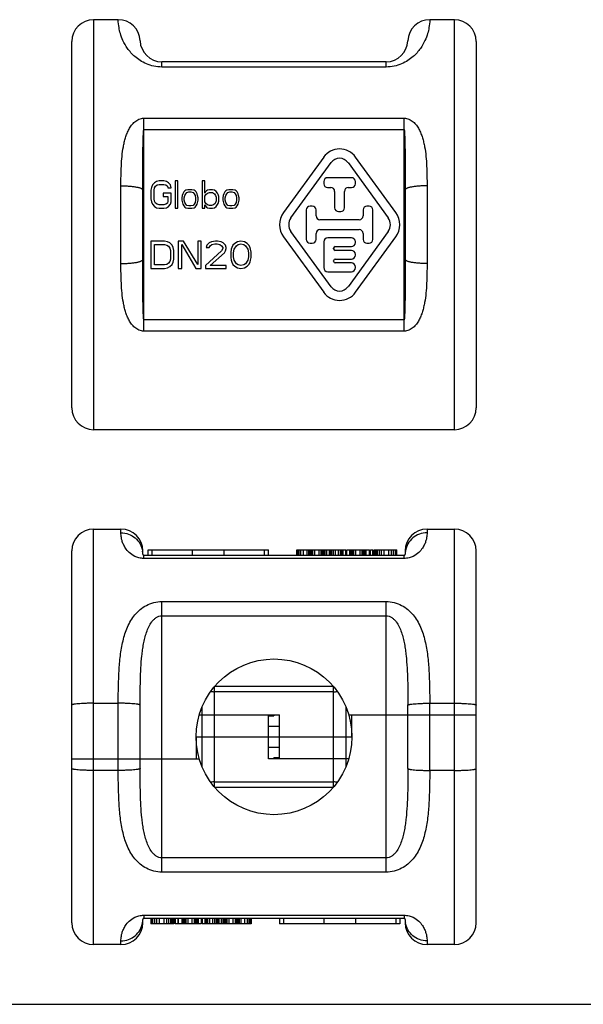
# Model space of a CAD drawing. Units: millimetres. Extents: x 0 to 420, y 0 to 297.
# Drawn here: x 103 to 206, y 0 to 180 of the extents above; entities that cross this region are included whole.
import ezdxf

# ---------------------------------------------------------------- set-up
doc = ezdxf.new("R2010")
doc.units = ezdxf.units.MM
doc.header["$LTSCALE"] = 23.1
doc.layers.get('0').update_dxf_attribs({"linetype": 'CONTINUOUS'})

msp = doc.modelspace()

# ---------------------------------------------------------------- linework, layer by layer
at = {"color": 9, "linetype": 'Continuous'}
for p, q in [((116.63, 180.12), (116.63, 105.12)), ((182.63, 105.12), (182.63, 180.12)), ((129.13, 171.46), (129.13, 172.42)), ((170.13, 171.46), (129.13, 171.46)), ((170.13, 171.46), (170.13, 172.42)), ((125.83, 123.15), (125.83, 162.09)), ((125.83, 162.09), (173.43, 162.09)), ((173.43, 123.15), (173.43, 162.09)), ((125.83, 160.04), (173.43, 160.04)), ((121.63, 135.51), (121.63, 149.73)), ((177.63, 149.73), (177.63, 135.51)), ((173.43, 125.2), (125.83, 125.2)), ((173.43, 123.15), (125.83, 123.15)), ((116.63, 10.93), (116.63, 86.93)), ((121.63, 86.26), (121.63, 86.93)), ((177.63, 86.93), (177.63, 86.26)), ((182.63, 10.93), (182.63, 86.93)), ((127.36, 82.13), (127.36, 83.13)), ((134.72, 82.13), (134.72, 83.13)), ((140.54, 82.13), (140.54, 83.13)), ((147.91, 82.13), (147.91, 83.13)), ((125.83, 81.57), (125.83, 82.13)), ((173.43, 81.57), (125.83, 81.57)), ((173.43, 81.57), (173.43, 82.13)), ((129.13, 24.18), (129.13, 73.68)), ((129.13, 73.68), (170.13, 73.68)), ((170.13, 24.18), (170.13, 73.68)), ((129.13, 71.07), (170.13, 71.07)), ((138.75, 39.74), (138.75, 58.12)), ((160.51, 58.12), (138.75, 58.12)), ((160.51, 39.74), (160.51, 58.12)), ((160.51, 57.18), (138.75, 57.18)), ((121.14, 42.79), (121.14, 55.07)), ((125.13, 43.12), (125.13, 54.74)), ((136.42, 54.27), (136.42, 43.59)), ((162.84, 43.59), (162.84, 54.27)), ((174.13, 43.12), (174.13, 54.74)), ((178.13, 42.79), (178.13, 55.07)), ((148.63, 50.9), (150.63, 50.9)), ((163.88, 50.9), (163.74, 50.9)), ((135.38, 48.93), (148.63, 48.93)), ((150.63, 48.93), (163.88, 48.93)), ((135.38, 46.96), (135.52, 46.96)), ((150.63, 46.96), (148.63, 46.96)), ((138.75, 40.68), (160.51, 40.68)), ((138.75, 39.74), (160.51, 39.74)), ((170.13, 26.79), (129.13, 26.79)), ((170.13, 24.18), (129.13, 24.18)), ((125.83, 16.29), (173.43, 16.29)), ((125.83, 16.29), (125.83, 15.73)), ((173.43, 16.29), (173.43, 15.73)), ((151.36, 15.73), (151.36, 14.73)), ((158.72, 15.73), (158.72, 14.73)), ((164.54, 15.73), (164.54, 14.73)), ((171.91, 15.73), (171.91, 14.73)), ((121.63, 10.93), (121.63, 11.6)), ((177.63, 11.6), (177.63, 10.93))]:
    msp.add_line(p, q, dxfattribs=at)
at = {"color": 7, "linetype": 'Continuous'}
for p, q in [((121.14, 180.12), (116.63, 180.12)), ((182.63, 180.12), (178.13, 180.12)), ((112.63, 109.12), (112.63, 176.12)), ((186.63, 176.12), (186.63, 109.12)), ((170.13, 172.42), (129.13, 172.42)), ((158.72, 154.99), (151.36, 144.85)), ((171.91, 144.85), (164.54, 154.99)), ((152.73, 143.85), (160.09, 153.99)), ((163.17, 153.99), (170.53, 143.85)), ((127.41, 149.88), (127.22, 149.45)), ((127.79, 150.3), (127.41, 149.88)), ((128.16, 150.51), (127.79, 150.3)), ((127.79, 149.34), (127.97, 149.66)), ((127.97, 149.66), (128.26, 149.88)), ((128.63, 150.62), (128.16, 150.51)), ((128.26, 149.88), (128.63, 149.98)), ((129.47, 150.62), (128.63, 150.62)), ((128.63, 149.98), (129.47, 149.98)), ((129.94, 150.51), (129.47, 150.62)), ((129.47, 149.98), (129.85, 149.88)), ((129.85, 149.88), (130.13, 149.66)), ((130.32, 150.3), (129.94, 150.51)), ((130.13, 149.66), (130.22, 149.34)), ((130.69, 149.88), (130.32, 150.3)), ((130.79, 149.34), (130.69, 149.88)), ((131.54, 150.62), (131.54, 145.62)), ((132.01, 150.62), (131.54, 150.62)), ((132.01, 145.62), (132.01, 150.62)), ((136.51, 150.62), (136.51, 145.62)), ((136.97, 150.62), (136.51, 150.62)), ((136.97, 148.39), (136.97, 150.62)), ((158.73, 150.52), (158.73, 150.12)), ((163.83, 151.22), (159.43, 151.22)), ((164.53, 150.12), (164.53, 150.52)), ((125.63, 136.26), (125.63, 148.98)), ((127.22, 149.45), (127.13, 148.92)), ((127.13, 148.92), (127.13, 147.32)), ((127.69, 148.92), (127.79, 149.34)), ((127.69, 147.32), (127.69, 148.92)), ((129.38, 148.39), (129.38, 147.75)), ((130.79, 148.39), (129.38, 148.39)), ((129.38, 147.75), (130.22, 147.75)), ((130.22, 149.34), (130.79, 149.34)), ((130.22, 147.75), (130.22, 146.9)), ((130.79, 146.79), (130.79, 148.39)), ((132.85, 147.96), (132.76, 147.53)), ((132.94, 148.28), (132.85, 147.96)), ((133.13, 148.6), (132.94, 148.28)), ((133.32, 148.81), (133.13, 148.6)), ((133.22, 147.53), (133.32, 147.96)), ((133.51, 148.92), (133.32, 148.81)), ((133.32, 147.96), (133.51, 148.28)), ((133.88, 149.02), (133.51, 148.92)), ((133.51, 148.28), (133.69, 148.49)), ((133.69, 148.49), (134.07, 148.6)), ((134.63, 149.02), (133.88, 149.02)), ((134.07, 148.6), (134.44, 148.6)), ((134.44, 148.6), (134.82, 148.49)), ((135.01, 148.92), (134.63, 149.02)), ((134.82, 148.49), (135.01, 148.28)), ((135.19, 148.81), (135.01, 148.92)), ((135.01, 148.28), (135.19, 147.96)), ((135.38, 148.6), (135.19, 148.81)), ((135.19, 147.96), (135.29, 147.53)), ((135.57, 148.28), (135.38, 148.6)), ((135.66, 147.96), (135.57, 148.28)), ((135.76, 147.53), (135.66, 147.96)), ((137.07, 148.6), (136.97, 148.39)), ((136.97, 147.85), (137.16, 148.17)), ((136.97, 146.79), (136.97, 147.85)), ((137.26, 148.81), (137.07, 148.6)), ((137.16, 148.17), (137.44, 148.39)), ((137.44, 148.92), (137.26, 148.81)), ((137.82, 149.02), (137.44, 148.92)), ((137.44, 148.39), (137.82, 148.49)), ((138.38, 149.02), (137.82, 149.02)), ((137.82, 148.49), (138.38, 148.49)), ((138.76, 148.92), (138.38, 149.02)), ((138.38, 148.49), (138.76, 148.28)), ((139.04, 148.7), (138.76, 148.92)), ((138.76, 148.28), (138.94, 147.96)), ((138.94, 147.96), (139.04, 147.64)), ((139.32, 148.39), (139.04, 148.7)), ((139.41, 148.17), (139.32, 148.39)), ((139.51, 147.75), (139.41, 148.17)), ((139.51, 146.9), (139.51, 147.75)), ((140.35, 147.96), (140.26, 147.53)), ((140.44, 148.28), (140.35, 147.96)), ((140.63, 148.6), (140.44, 148.28)), ((140.82, 148.81), (140.63, 148.6)), ((140.72, 147.53), (140.82, 147.96)), ((141.01, 148.92), (140.82, 148.81)), ((140.82, 147.96), (141.01, 148.28)), ((141.38, 149.02), (141.01, 148.92)), ((141.01, 148.28), (141.19, 148.49)), ((141.19, 148.49), (141.57, 148.6)), ((142.13, 149.02), (141.38, 149.02)), ((141.57, 148.6), (141.94, 148.6)), ((141.94, 148.6), (142.32, 148.49)), ((142.51, 148.92), (142.13, 149.02)), ((142.32, 148.49), (142.51, 148.28)), ((142.69, 148.81), (142.51, 148.92)), ((142.51, 148.28), (142.69, 147.96)), ((142.88, 148.6), (142.69, 148.81)), ((142.69, 147.96), (142.79, 147.53)), ((143.07, 148.28), (142.88, 148.6)), ((143.16, 147.96), (143.07, 148.28)), ((143.26, 147.53), (143.16, 147.96)), ((159.43, 149.42), (160.03, 149.42)), ((160.73, 148.72), (160.73, 145.72)), ((162.53, 145.72), (162.53, 148.72)), ((163.23, 149.42), (163.83, 149.42)), ((173.63, 148.98), (173.63, 136.26)), ((127.13, 147.32), (127.22, 146.79)), ((127.22, 146.79), (127.41, 146.36)), ((127.41, 146.36), (127.79, 145.94)), ((127.79, 146.9), (127.69, 147.32)), ((127.97, 146.58), (127.79, 146.9)), ((127.79, 145.94), (128.16, 145.73)), ((128.26, 146.36), (127.97, 146.58)), ((128.63, 146.26), (128.26, 146.36)), ((129.47, 146.26), (128.63, 146.26)), ((129.85, 146.36), (129.47, 146.26)), ((130.13, 146.58), (129.85, 146.36)), ((129.94, 145.73), (130.32, 145.94)), ((130.22, 146.9), (130.13, 146.58)), ((130.32, 145.94), (130.69, 146.36)), ((130.69, 146.36), (130.79, 146.79)), ((132.76, 147.53), (132.76, 147.11)), ((132.76, 147.11), (132.94, 146.36)), ((132.94, 146.36), (133.13, 146.05)), ((133.13, 146.05), (133.32, 145.83)), ((133.22, 147.11), (133.22, 147.53)), ((133.32, 146.68), (133.22, 147.11)), ((133.51, 146.36), (133.32, 146.68)), ((133.69, 146.15), (133.51, 146.36)), ((134.07, 146.05), (133.69, 146.15)), ((134.44, 146.05), (134.07, 146.05)), ((134.82, 146.15), (134.44, 146.05)), ((135.01, 146.36), (134.82, 146.15)), ((135.19, 146.68), (135.01, 146.36)), ((135.29, 147.11), (135.19, 146.68)), ((135.19, 145.83), (135.38, 146.05)), ((135.29, 147.53), (135.29, 147.11)), ((135.38, 146.05), (135.57, 146.36)), ((135.57, 146.36), (135.76, 147.11)), ((135.76, 147.11), (135.76, 147.53)), ((137.16, 146.47), (136.97, 146.79)), ((136.97, 145.62), (136.97, 146.26)), ((136.97, 146.26), (137.07, 146.05)), ((137.07, 146.05), (137.26, 145.83)), ((137.44, 146.26), (137.16, 146.47)), ((137.82, 146.15), (137.44, 146.26)), ((138.19, 146.15), (137.82, 146.15)), ((138.57, 146.26), (138.19, 146.15)), ((138.85, 146.47), (138.57, 146.26)), ((138.76, 145.73), (139.04, 145.94)), ((139.04, 147), (138.85, 146.47)), ((139.04, 147.64), (139.04, 147)), ((139.04, 145.94), (139.41, 146.47)), ((139.41, 146.47), (139.51, 146.9)), ((140.26, 147.53), (140.26, 147.11)), ((140.26, 147.11), (140.44, 146.36)), ((140.44, 146.36), (140.63, 146.05)), ((140.63, 146.05), (140.82, 145.83)), ((140.72, 147.11), (140.72, 147.53)), ((140.82, 146.68), (140.72, 147.11)), ((141.01, 146.36), (140.82, 146.68)), ((141.19, 146.15), (141.01, 146.36)), ((141.57, 146.05), (141.19, 146.15)), ((141.94, 146.05), (141.57, 146.05)), ((142.32, 146.15), (141.94, 146.05)), ((142.51, 146.36), (142.32, 146.15)), ((142.69, 146.68), (142.51, 146.36)), ((142.79, 147.11), (142.69, 146.68)), ((142.69, 145.83), (142.88, 146.05)), ((142.79, 147.53), (142.79, 147.11)), ((142.88, 146.05), (143.07, 146.36)), ((143.07, 146.36), (143.26, 147.11)), ((143.26, 147.11), (143.26, 147.53)), ((156.63, 146.02), (156.23, 146.02)), ((167.03, 146.02), (166.63, 146.02)), ((128.16, 145.73), (128.63, 145.62)), ((128.63, 145.62), (129.47, 145.62)), ((129.47, 145.62), (129.94, 145.73)), ((131.54, 145.62), (132.01, 145.62)), ((133.32, 145.83), (133.51, 145.73)), ((133.51, 145.73), (133.88, 145.62)), ((133.88, 145.62), (134.63, 145.62)), ((134.63, 145.62), (135.01, 145.73)), ((135.01, 145.73), (135.19, 145.83)), ((136.51, 145.62), (136.97, 145.62)), ((137.26, 145.83), (137.44, 145.73)), ((137.44, 145.73), (137.82, 145.62)), ((137.82, 145.62), (138.38, 145.62)), ((138.38, 145.62), (138.76, 145.73)), ((140.82, 145.83), (141.01, 145.73)), ((141.01, 145.73), (141.38, 145.62)), ((141.38, 145.62), (142.13, 145.62)), ((142.13, 145.62), (142.51, 145.73)), ((142.51, 145.73), (142.69, 145.83)), ((155.53, 145.32), (155.53, 139.92)), ((157.33, 144.22), (157.33, 145.32)), ((161.43, 145.02), (161.83, 145.02)), ((165.93, 145.32), (165.93, 144.22)), ((167.73, 139.92), (167.73, 145.32)), ((165.23, 143.52), (158.03, 143.52)), ((160.09, 131.25), (152.73, 141.39)), ((157.33, 139.92), (157.33, 141.02)), ((158.03, 141.72), (165.23, 141.72)), ((170.53, 141.39), (163.17, 131.25)), ((165.93, 141.02), (165.93, 139.92)), ((127.13, 139.62), (127.13, 134.62)), ((129.63, 139.62), (127.13, 139.62)), ((127.76, 135.26), (127.76, 138.98)), ((127.76, 138.98), (129.63, 138.98)), ((130.15, 139.51), (129.63, 139.62)), ((129.63, 138.98), (130.05, 138.88)), ((130.05, 138.88), (130.36, 138.66)), ((130.57, 139.3), (130.15, 139.51)), ((130.98, 138.88), (130.57, 139.3)), ((131.19, 138.45), (130.98, 138.88)), ((132.13, 139.62), (132.13, 134.62)), ((133.07, 139.62), (132.13, 139.62)), ((132.76, 134.62), (132.76, 138.98)), ((132.76, 138.98), (135.36, 134.62)), ((135.67, 135.36), (133.07, 139.62)), ((135.67, 139.62), (135.67, 135.36)), ((136.3, 139.62), (135.67, 139.62)), ((136.3, 134.62), (136.3, 139.62)), ((137.34, 138.88), (137.23, 138.45)), ((137.76, 139.3), (137.34, 138.88)), ((138.17, 139.51), (137.76, 139.3)), ((137.76, 138.45), (137.96, 138.77)), ((137.96, 138.77), (138.28, 138.98)), ((138.9, 139.62), (138.17, 139.51)), ((138.28, 138.98), (138.8, 139.09)), ((138.8, 139.09), (139.21, 139.09)), ((139.32, 139.62), (138.9, 139.62)), ((139.21, 139.09), (139.73, 138.98)), ((139.94, 139.51), (139.32, 139.62)), ((139.73, 138.98), (140.05, 138.77)), ((140.36, 139.3), (139.94, 139.51)), ((140.05, 138.77), (140.26, 138.45)), ((140.78, 138.88), (140.36, 139.3)), ((140.88, 138.45), (140.78, 138.88)), ((142.13, 138.88), (141.92, 138.45)), ((142.44, 139.19), (142.13, 138.88)), ((142.34, 138.13), (142.76, 138.77)), ((142.96, 139.51), (142.44, 139.19)), ((142.76, 138.77), (143.07, 138.98)), ((143.59, 139.62), (142.96, 139.51)), ((143.07, 138.98), (143.59, 139.09)), ((144.21, 139.51), (143.59, 139.62)), ((143.59, 139.09), (144.11, 138.98)), ((144.11, 138.98), (144.42, 138.77)), ((144.73, 139.19), (144.21, 139.51)), ((144.42, 138.77), (144.84, 138.13)), ((145.05, 138.88), (144.73, 139.19)), ((145.26, 138.45), (145.05, 138.88)), ((151.36, 140.39), (158.72, 130.25)), ((156.23, 139.22), (156.63, 139.22)), ((158.73, 139.47), (158.73, 134.77)), ((163.78, 140.22), (159.48, 140.22)), ((164.53, 139.37), (164.53, 139.47)), ((164.54, 130.25), (171.91, 140.39)), ((166.63, 139.22), (167.03, 139.22)), ((130.36, 138.66), (130.57, 138.34)), ((130.57, 138.34), (130.67, 137.92)), ((130.67, 137.92), (130.67, 136.32)), ((131.3, 137.92), (131.19, 138.45)), ((131.3, 136.32), (131.3, 137.92)), ((140.05, 137.81), (137.13, 135.15)), ((137.23, 138.45), (137.76, 138.45)), ((137.96, 135.15), (140.57, 137.49)), ((140.26, 138.24), (140.05, 137.81)), ((140.26, 138.45), (140.26, 138.24)), ((140.57, 137.49), (140.78, 137.81)), ((140.78, 137.81), (140.88, 138.24)), ((140.88, 138.24), (140.88, 138.45)), ((141.82, 138.13), (141.71, 137.6)), ((141.71, 137.6), (141.71, 136.64)), ((141.92, 138.45), (141.82, 138.13)), ((142.23, 137.49), (142.34, 138.13)), ((142.23, 136.75), (142.23, 137.49)), ((144.84, 138.13), (144.94, 137.49)), ((144.94, 137.49), (144.94, 136.75)), ((145.36, 138.13), (145.26, 138.45)), ((145.46, 137.6), (145.36, 138.13)), ((145.46, 136.64), (145.46, 137.6)), ((160.53, 138.22), (160.53, 138.32)), ((160.83, 138.62), (163.78, 138.62)), ((163.78, 137.92), (160.83, 137.92)), ((164.53, 137.07), (164.53, 137.17)), ((129.63, 135.26), (127.76, 135.26)), ((130.05, 135.36), (129.63, 135.26)), ((130.36, 135.58), (130.05, 135.36)), ((130.57, 135.9), (130.36, 135.58)), ((130.67, 136.32), (130.57, 135.9)), ((130.57, 134.94), (130.98, 135.36)), ((130.98, 135.36), (131.19, 135.79)), ((131.19, 135.79), (131.3, 136.32)), ((137.13, 135.15), (137.13, 134.62)), ((140.88, 135.15), (137.96, 135.15)), ((140.88, 134.62), (140.88, 135.15)), ((141.71, 136.64), (141.82, 136.11)), ((141.82, 136.11), (141.92, 135.79)), ((141.92, 135.79), (142.13, 135.36)), ((142.13, 135.36), (142.44, 135.05)), ((142.34, 136.11), (142.23, 136.75)), ((142.76, 135.47), (142.34, 136.11)), ((143.07, 135.26), (142.76, 135.47)), ((143.59, 135.15), (143.07, 135.26)), ((144.11, 135.26), (143.59, 135.15)), ((144.42, 135.47), (144.11, 135.26)), ((144.84, 136.11), (144.42, 135.47)), ((144.73, 135.05), (145.05, 135.36)), ((144.94, 136.75), (144.84, 136.11)), ((145.05, 135.36), (145.26, 135.79)), ((145.26, 135.79), (145.36, 136.11)), ((145.36, 136.11), (145.46, 136.64)), ((160.53, 135.92), (160.53, 136.02)), ((160.83, 136.32), (163.78, 136.32)), ((163.78, 135.62), (160.83, 135.62)), ((127.13, 134.62), (129.63, 134.62)), ((129.63, 134.62), (130.15, 134.73)), ((130.15, 134.73), (130.57, 134.94)), ((132.13, 134.62), (132.76, 134.62)), ((135.36, 134.62), (136.3, 134.62)), ((137.13, 134.62), (140.88, 134.62)), ((142.44, 135.05), (142.96, 134.73)), ((142.96, 134.73), (143.59, 134.62)), ((143.59, 134.62), (144.21, 134.73)), ((144.21, 134.73), (144.73, 135.05)), ((159.48, 134.02), (163.78, 134.02)), ((164.53, 134.77), (164.53, 134.87)), ((182.63, 105.12), (116.63, 105.12)), ((116.63, 86.93), (121.63, 86.93)), ((177.63, 86.93), (182.63, 86.93)), ((112.63, 14.93), (112.63, 82.93)), ((125.63, 82.33), (125.63, 82.93)), ((126.63, 82.13), (126.63, 83.13)), ((126.63, 83.13), (148.63, 83.13)), ((148.63, 82.13), (148.63, 83.13)), ((153.8, 82.13), (153.8, 83.13)), ((153.8, 83.13), (162.76, 83.13)), ((153.9, 82.13), (153.9, 83.13)), ((154.01, 82.13), (154.01, 83.13)), ((154.21, 82.13), (154.21, 83.13)), ((154.53, 82.13), (154.53, 83.13)), ((155.05, 82.13), (155.05, 83.13)), ((155.67, 82.13), (155.67, 83.13)), ((156.01, 82.13), (156.01, 83.13)), ((156.1, 82.13), (156.1, 83.13)), ((156.19, 82.13), (156.19, 83.13)), ((156.38, 82.13), (156.38, 83.13)), ((156.57, 82.13), (156.57, 83.13)), ((156.76, 82.13), (156.76, 83.13)), ((157.13, 82.13), (157.13, 83.13)), ((157.88, 82.13), (157.88, 83.13)), ((158.26, 82.13), (158.26, 83.13)), ((158.44, 82.13), (158.44, 83.13)), ((158.63, 82.13), (158.63, 83.13)), ((158.82, 82.13), (158.82, 83.13)), ((158.91, 82.13), (158.91, 83.13)), ((159.01, 82.13), (159.01, 83.13)), ((159.32, 82.13), (159.32, 83.13)), ((159.76, 82.13), (159.76, 83.13)), ((159.85, 82.13), (159.85, 83.13)), ((159.94, 82.13), (159.94, 83.13)), ((160.22, 82.13), (160.22, 83.13)), ((160.51, 82.13), (160.51, 83.13)), ((160.88, 82.13), (160.88, 83.13)), ((161.44, 82.13), (161.44, 83.13)), ((161.82, 82.13), (161.82, 83.13)), ((162.01, 82.13), (162.01, 83.13)), ((162.19, 82.13), (162.19, 83.13)), ((162.29, 82.13), (162.29, 83.13)), ((162.76, 82.13), (162.76, 83.13)), ((162.96, 82.13), (162.96, 83.13)), ((162.96, 83.13), (167.13, 83.13)), ((163.51, 82.13), (163.51, 83.13)), ((163.6, 82.13), (163.6, 83.13)), ((163.69, 82.13), (163.69, 83.13)), ((163.88, 82.13), (163.88, 83.13)), ((164.07, 82.13), (164.07, 83.13)), ((164.26, 82.13), (164.26, 83.13)), ((164.63, 82.13), (164.63, 83.13)), ((165.38, 82.13), (165.38, 83.13)), ((165.76, 82.13), (165.76, 83.13)), ((165.94, 82.13), (165.94, 83.13)), ((166.13, 82.13), (166.13, 83.13)), ((166.32, 82.13), (166.32, 83.13)), ((166.41, 82.13), (166.41, 83.13)), ((166.51, 82.13), (166.51, 83.13)), ((167.13, 82.13), (167.13, 83.13)), ((167.26, 82.13), (167.26, 83.13)), ((167.26, 83.13), (167.72, 83.13)), ((167.72, 82.13), (167.72, 83.13)), ((167.96, 82.13), (167.96, 83.13)), ((167.96, 83.13), (172.13, 83.13)), ((168.07, 82.13), (168.07, 83.13)), ((168.28, 82.13), (168.28, 83.13)), ((168.47, 82.13), (168.47, 83.13)), ((168.57, 82.13), (168.57, 83.13)), ((168.94, 82.13), (168.94, 83.13)), ((169.32, 82.13), (169.32, 83.13)), ((169.79, 82.13), (169.79, 83.13)), ((170.63, 82.13), (170.63, 83.13)), ((171.1, 82.13), (171.1, 83.13)), ((171.47, 82.13), (171.47, 83.13)), ((171.85, 82.13), (171.85, 83.13)), ((172.04, 82.13), (172.04, 83.13)), ((172.13, 82.13), (172.13, 83.13)), ((173.63, 82.93), (173.63, 82.33)), ((186.63, 14.93), (186.63, 82.93)), ((173.43, 82.13), (125.83, 82.13)), ((116.63, 55.07), (121.14, 55.07)), ((178.13, 55.07), (182.63, 55.07)), ((135.96, 52.93), (150.63, 52.93)), ((148.63, 44.93), (148.63, 52.93)), ((148.63, 52.78), (149.63, 52.78)), ((149.63, 52.93), (149.63, 52.78)), ((150.63, 44.93), (150.63, 52.93)), ((163.31, 52.93), (186.63, 52.93)), ((163.88, 48.93), (163.88, 52.93)), ((135.38, 48.93), (135.38, 44.93)), ((148.63, 48.93), (150.63, 48.93)), ((150.63, 45.08), (149.63, 45.08)), ((149.63, 44.93), (149.63, 45.08)), ((112.63, 44.93), (135.95, 44.93)), ((163.3, 44.93), (148.63, 44.93)), ((121.14, 42.79), (116.63, 42.79)), ((182.63, 42.79), (178.13, 42.79)), ((125.63, 14.93), (125.63, 15.53)), ((125.83, 15.73), (173.43, 15.73)), ((127.13, 15.73), (127.13, 14.73)), ((131.3, 14.73), (127.13, 14.73)), ((127.22, 15.73), (127.22, 14.73)), ((127.41, 15.73), (127.41, 14.73)), ((127.79, 15.73), (127.79, 14.73)), ((128.16, 15.73), (128.16, 14.73)), ((128.63, 15.73), (128.63, 14.73)), ((129.47, 15.73), (129.47, 14.73)), ((129.94, 15.73), (129.94, 14.73)), ((130.32, 15.73), (130.32, 14.73)), ((130.69, 15.73), (130.69, 14.73)), ((130.79, 15.73), (130.79, 14.73)), ((130.98, 15.73), (130.98, 14.73)), ((131.19, 15.73), (131.19, 14.73)), ((131.3, 15.73), (131.3, 14.73)), ((131.54, 15.73), (131.54, 14.73)), ((132.01, 14.73), (131.54, 14.73)), ((132.01, 15.73), (132.01, 14.73)), ((132.13, 15.73), (132.13, 14.73)), ((136.3, 14.73), (132.13, 14.73)), ((132.76, 15.73), (132.76, 14.73)), ((132.85, 15.73), (132.85, 14.73)), ((132.94, 15.73), (132.94, 14.73)), ((133.13, 15.73), (133.13, 14.73)), ((133.32, 15.73), (133.32, 14.73)), ((133.51, 15.73), (133.51, 14.73)), ((133.88, 15.73), (133.88, 14.73)), ((134.63, 15.73), (134.63, 14.73)), ((135.01, 15.73), (135.01, 14.73)), ((135.19, 15.73), (135.19, 14.73)), ((135.38, 15.73), (135.38, 14.73)), ((135.57, 15.73), (135.57, 14.73)), ((135.66, 15.73), (135.66, 14.73)), ((135.76, 15.73), (135.76, 14.73)), ((136.3, 15.73), (136.3, 14.73)), ((136.51, 15.73), (136.51, 14.73)), ((145.46, 14.73), (136.51, 14.73)), ((136.97, 15.73), (136.97, 14.73)), ((137.07, 15.73), (137.07, 14.73)), ((137.26, 15.73), (137.26, 14.73)), ((137.44, 15.73), (137.44, 14.73)), ((137.82, 15.73), (137.82, 14.73)), ((138.38, 15.73), (138.38, 14.73)), ((138.76, 15.73), (138.76, 14.73)), ((139.04, 15.73), (139.04, 14.73)), ((139.32, 15.73), (139.32, 14.73)), ((139.41, 15.73), (139.41, 14.73)), ((139.51, 15.73), (139.51, 14.73)), ((139.94, 15.73), (139.94, 14.73)), ((140.26, 15.73), (140.26, 14.73)), ((140.35, 15.73), (140.35, 14.73)), ((140.44, 15.73), (140.44, 14.73)), ((140.63, 15.73), (140.63, 14.73)), ((140.82, 15.73), (140.82, 14.73)), ((141.01, 15.73), (141.01, 14.73)), ((141.38, 15.73), (141.38, 14.73)), ((142.13, 15.73), (142.13, 14.73)), ((142.51, 15.73), (142.51, 14.73)), ((142.69, 15.73), (142.69, 14.73)), ((142.88, 15.73), (142.88, 14.73)), ((143.07, 15.73), (143.07, 14.73)), ((143.16, 15.73), (143.16, 14.73)), ((143.26, 15.73), (143.26, 14.73)), ((143.59, 15.73), (143.59, 14.73)), ((144.21, 15.73), (144.21, 14.73)), ((144.73, 15.73), (144.73, 14.73)), ((145.05, 15.73), (145.05, 14.73)), ((145.26, 15.73), (145.26, 14.73)), ((145.36, 15.73), (145.36, 14.73)), ((145.46, 15.73), (145.46, 14.73)), ((150.63, 15.73), (150.63, 14.73)), ((172.63, 14.73), (150.63, 14.73)), ((172.63, 15.73), (172.63, 14.73)), ((173.63, 15.53), (173.63, 14.93)), ((121.63, 10.93), (116.63, 10.93)), ((182.63, 10.93), (177.63, 10.93)), ((0, 0), (420, 0))]:
    msp.add_line(p, q, dxfattribs=at)
msp.add_circle((149.63, 48.93), 14.25, dxfattribs=at)
for centre, radius, start, end in [((116.63, 176.12), 4, 90, 180), ((121.14, 176.12), 4, 2.1491, 90), ((178.13, 176.12), 4, 90, 177.8509), ((182.63, 176.12), 4, 0, 90), ((129.13, 176.42), 4, 182.1491, 270), ((170.13, 176.42), 4, 270, 357.8509), ((161.63, 152.87), 3.6, 36.0006, 143.9994), ((161.63, 152.87), 1.9, 36.0006, 143.9994), ((159.43, 150.52), 0.7, 90, 180), ((159.43, 150.12), 0.7, 180, 270), ((163.83, 150.52), 0.7, 0, 90), ((163.83, 150.12), 0.7, 270, 360), ((160.03, 148.72), 0.7, 0, 90), ((163.23, 148.72), 0.7, 90, 180), ((156.23, 145.32), 0.7, 90, 180), ((156.63, 145.32), 0.7, 0, 90), ((166.63, 145.32), 0.7, 90, 180), ((167.03, 145.32), 0.7, 0, 90), ((154.43, 142.62), 3.8, 143.9994, 216.0006), ((158.03, 144.22), 0.7, 180, 270), ((161.43, 145.72), 0.7, 180, 270), ((161.83, 145.72), 0.7, 270, 360), ((165.23, 144.22), 0.7, 270, 360), ((168.83, 142.62), 3.8, 323.9994, 36.0006), ((154.43, 142.62), 2.1, 143.9994, 216.0006), ((168.83, 142.62), 2.1, 323.9994, 36.0006), ((158.03, 141.02), 0.7, 90, 180), ((165.23, 141.02), 0.7, 0, 90), ((156.23, 139.92), 0.7, 180, 270), ((156.63, 139.92), 0.7, 270, 360), ((159.48, 139.47), 0.75, 90, 180), ((163.78, 139.47), 0.75, 0, 90), ((163.78, 139.37), 0.75, 270, 360), ((166.63, 139.92), 0.7, 180, 270), ((167.03, 139.92), 0.7, 270, 360), ((160.83, 138.32), 0.3, 90, 180), ((160.83, 138.22), 0.3, 180, 270), ((163.78, 137.17), 0.75, 0, 90), ((163.78, 137.07), 0.75, 270, 360), ((160.83, 136.02), 0.3, 90, 180), ((160.83, 135.92), 0.3, 180, 270), ((163.78, 134.87), 0.75, 0, 90), ((159.48, 134.77), 0.75, 180, 270), ((163.78, 134.77), 0.75, 270, 360), ((161.63, 132.37), 3.6, 216.0006, 323.9994), ((161.63, 132.37), 1.9, 216.0006, 323.9994), ((116.63, 109.12), 4, 180, 270), ((182.63, 109.12), 4, 270, 360), ((116.63, 82.93), 4, 90, 180), ((121.63, 82.93), 4, 0, 90), ((177.63, 82.93), 4, 90, 180), ((182.63, 82.93), 4, 0, 90), ((125.83, 82.33), 0.2, 180, 270), ((173.43, 82.33), 0.2, 270.8681, 360), ((116.63, 14.93), 4, 180, 270), ((121.63, 14.93), 4, 270, 360), ((125.83, 15.53), 0.2, 90.8681, 180), ((173.43, 15.53), 0.2, 0, 90), ((177.63, 14.93), 4, 180, 270), ((182.63, 14.93), 4, 270, 360)]:
    msp.add_arc(centre, radius, start, end, dxfattribs=at)
at = {"color": 9, "linetype": 'Continuous'}
for centre, radius, start, end in [((121.75, 82.33), 3.88, 4.3735, 8.7958), ((177.5, 82.33), 3.87, 171.2007, 179.9839), ((121.78, 82.33), 3.85, 0.0049, 4.3752), ((138.76, 60.51), 3.33, 258.0397, 269.9576), ((160.51, 60.51), 3.34, 270.0443, 281.9286), ((138.76, 37.35), 3.34, 90.0443, 101.9286), ((160.51, 37.35), 3.33, 78.0397, 89.9576), ((121.76, 15.53), 3.87, 351.2007, 359.9839), ((177.48, 15.53), 3.85, 180.0049, 184.3752), ((177.51, 15.53), 3.88, 184.3735, 188.7958)]:
    msp.add_arc(centre, radius, start, end, dxfattribs=at)
for points, knots in [([(129.13, 171.46), (128.63, 171.46), (127.65, 171.56), (126.3, 171.99), (125.15, 172.6), (123.94, 173.52), (122.85, 174.74), (122.01, 176.21), (121.53, 177.51), (121.23, 178.78), (121.15, 179.63), (121.13, 180.12)], [0, 0, 0, 0, 0.115254, 0.224497, 0.324666, 0.415348, 0.571075, 0.698893, 0.803588, 0.887904, 1, 1, 1, 1]), ([(178.13, 180.12), (178.11, 179.63), (178.03, 178.78), (177.73, 177.51), (177.25, 176.21), (176.41, 174.74), (175.32, 173.52), (174.11, 172.6), (172.96, 171.99), (171.61, 171.56), (170.63, 171.46), (170.13, 171.46)], [0, 0, 0, 0, 0.112096, 0.196412, 0.301107, 0.42892, 0.584646, 0.675326, 0.775495, 0.884745, 1, 1, 1, 1]), ([(121.63, 149.73), (121.63, 150.33), (121.64, 151.54), (121.69, 153.34), (121.82, 155.11), (122.01, 156.57), (122.24, 157.7), (122.46, 158.53), (122.74, 159.33), (123.1, 160.1), (123.56, 160.83), (124.16, 161.47), (124.79, 161.87), (125.37, 162.05), (125.68, 162.09), (125.83, 162.09)], [0, 0, 0, 0, 0.129361, 0.257198, 0.383224, 0.507223, 0.568463, 0.62923, 0.689619, 0.749826, 0.810219, 0.871459, 0.934503, 0.96704, 1, 1, 1, 1]), ([(173.43, 162.09), (173.59, 162.09), (173.89, 162.05), (174.47, 161.87), (175.11, 161.47), (175.7, 160.83), (176.16, 160.1), (176.52, 159.33), (176.8, 158.53), (177.02, 157.7), (177.25, 156.57), (177.45, 155.11), (177.57, 153.34), (177.62, 151.54), (177.63, 150.33), (177.63, 149.73)], [0, 0, 0, 0, 0.032963, 0.065507, 0.128561, 0.189805, 0.250199, 0.310405, 0.370794, 0.431559, 0.492797, 0.616792, 0.742813, 0.870644, 1, 1, 1, 1]), ([(125.63, 148.98), (125.63, 149.44), (125.63, 150.36), (125.63, 151.75), (125.64, 152.9), (125.64, 153.82), (125.64, 154.51), (125.65, 155.21), (125.66, 155.9), (125.66, 156.47), (125.67, 156.94), (125.68, 157.28), (125.69, 157.63), (125.69, 157.97), (125.7, 158.32), (125.71, 158.61), (125.72, 158.84), (125.73, 159.01), (125.74, 159.18), (125.75, 159.36), (125.75, 159.5), (125.76, 159.61), (125.77, 159.7), (125.78, 159.77), (125.78, 159.83), (125.79, 159.87), (125.79, 159.92), (125.8, 159.95), (125.81, 159.98), (125.81, 160), (125.82, 160.02), (125.82, 160.03), (125.83, 160.04), (125.83, 160.04)], [0, 0, 0, 0, 0.125014, 0.250026, 0.375033, 0.437536, 0.500037, 0.562537, 0.625035, 0.687532, 0.71878, 0.750027, 0.781274, 0.81252, 0.843766, 0.875011, 0.890634, 0.906256, 0.921878, 0.9375, 0.953122, 0.960933, 0.968744, 0.976555, 0.98046, 0.984365, 0.988273, 0.992171, 0.99413, 0.996095, 0.998003, 0.99903, 1, 1, 1, 1]), ([(173.43, 160.04), (173.43, 160.04), (173.44, 160.03), (173.45, 160.02), (173.45, 159.99), (173.46, 159.96), (173.47, 159.92), (173.47, 159.87), (173.48, 159.83), (173.49, 159.77), (173.49, 159.7), (173.5, 159.61), (173.51, 159.5), (173.52, 159.36), (173.52, 159.18), (173.53, 159.01), (173.54, 158.84), (173.55, 158.61), (173.56, 158.32), (173.57, 157.97), (173.58, 157.63), (173.58, 157.28), (173.59, 156.94), (173.6, 156.47), (173.6, 155.9), (173.61, 155.21), (173.62, 154.51), (173.62, 153.82), (173.63, 152.9), (173.63, 151.75), (173.63, 150.36), (173.63, 149.44), (173.63, 148.98)], [0, 0, 0, 0, 0.000961, 0.002023, 0.003932, 0.007821, 0.011752, 0.015646, 0.019545, 0.023454, 0.031268, 0.039077, 0.046888, 0.06251, 0.078132, 0.093754, 0.109376, 0.124998, 0.156243, 0.187489, 0.218735, 0.249981, 0.281228, 0.312476, 0.374972, 0.43747, 0.499969, 0.562469, 0.624971, 0.749977, 0.874987, 1, 1, 1, 1]), ([(121.63, 149.73), (121.89, 149.73), (122.4, 149.72), (123.14, 149.68), (123.83, 149.61), (124.35, 149.53), (124.71, 149.46), (124.95, 149.4), (125.15, 149.34), (125.32, 149.27), (125.45, 149.2), (125.55, 149.13), (125.61, 149.06), (125.63, 149), (125.63, 148.98)], [0, 0, 0, 0, 0.186736, 0.366598, 0.532878, 0.679617, 0.744026, 0.801724, 0.852311, 0.895494, 0.931197, 0.959686, 0.981871, 1, 1, 1, 1]), ([(177.63, 149.73), (177.37, 149.73), (176.86, 149.72), (176.12, 149.68), (175.43, 149.61), (174.91, 149.53), (174.55, 149.46), (174.31, 149.4), (174.11, 149.34), (173.94, 149.27), (173.81, 149.2), (173.71, 149.13), (173.65, 149.06), (173.63, 149), (173.63, 148.98)], [0, 0, 0, 0, 0.186736, 0.366598, 0.532878, 0.679617, 0.744026, 0.801724, 0.852311, 0.895494, 0.931197, 0.959686, 0.981871, 1, 1, 1, 1]), ([(121.63, 135.51), (121.89, 135.51), (122.4, 135.52), (123.14, 135.56), (123.83, 135.63), (124.35, 135.71), (124.71, 135.78), (124.95, 135.84), (125.15, 135.9), (125.32, 135.97), (125.45, 136.04), (125.55, 136.11), (125.61, 136.18), (125.63, 136.24), (125.63, 136.26)], [0, 0, 0, 0, 0.186736, 0.366598, 0.532878, 0.679617, 0.744026, 0.801724, 0.852311, 0.895494, 0.931197, 0.959686, 0.981871, 1, 1, 1, 1]), ([(125.83, 123.15), (125.68, 123.15), (125.37, 123.19), (124.79, 123.37), (124.16, 123.77), (123.56, 124.41), (123.1, 125.14), (122.74, 125.91), (122.46, 126.71), (122.24, 127.54), (122.01, 128.67), (121.82, 130.13), (121.69, 131.9), (121.64, 133.7), (121.63, 134.9), (121.63, 135.51)], [0, 0, 0, 0, 0.032959, 0.065501, 0.128556, 0.189802, 0.250199, 0.310406, 0.370794, 0.431559, 0.492796, 0.61679, 0.742811, 0.870643, 1, 1, 1, 1]), ([(125.83, 125.2), (125.83, 125.2), (125.82, 125.21), (125.82, 125.22), (125.81, 125.24), (125.81, 125.26), (125.8, 125.29), (125.79, 125.32), (125.79, 125.38), (125.78, 125.45), (125.77, 125.54), (125.76, 125.63), (125.75, 125.74), (125.75, 125.88), (125.74, 126.06), (125.73, 126.23), (125.72, 126.4), (125.71, 126.63), (125.7, 126.92), (125.69, 127.27), (125.69, 127.61), (125.68, 127.96), (125.67, 128.3), (125.66, 128.77), (125.66, 129.34), (125.65, 130.03), (125.64, 130.73), (125.64, 131.42), (125.64, 132.34), (125.63, 133.49), (125.63, 134.88), (125.63, 135.8), (125.63, 136.26)], [0, 0, 0, 0, 0.000977, 0.001982, 0.003899, 0.005859, 0.007823, 0.011724, 0.015626, 0.023441, 0.031251, 0.039061, 0.046873, 0.062495, 0.078117, 0.093739, 0.109361, 0.124984, 0.15623, 0.187476, 0.218722, 0.249969, 0.281217, 0.312465, 0.374962, 0.43746, 0.49996, 0.562462, 0.624965, 0.749973, 0.874985, 1, 1, 1, 1]), ([(173.63, 136.26), (173.63, 135.8), (173.63, 134.88), (173.63, 133.49), (173.63, 132.34), (173.62, 131.42), (173.62, 130.73), (173.61, 130.03), (173.6, 129.34), (173.6, 128.77), (173.59, 128.3), (173.58, 127.96), (173.58, 127.61), (173.57, 127.27), (173.56, 126.92), (173.55, 126.63), (173.54, 126.4), (173.53, 126.23), (173.52, 126.06), (173.52, 125.88), (173.51, 125.74), (173.5, 125.63), (173.49, 125.54), (173.49, 125.47), (173.48, 125.41), (173.47, 125.37), (173.47, 125.32), (173.46, 125.28), (173.45, 125.25), (173.45, 125.22), (173.44, 125.21), (173.43, 125.2), (173.43, 125.2)], [0, 0, 0, 0, 0.125013, 0.250023, 0.37503, 0.437532, 0.500032, 0.562531, 0.625029, 0.687525, 0.718773, 0.75002, 0.781267, 0.812513, 0.843758, 0.875003, 0.890626, 0.906248, 0.92187, 0.937491, 0.953114, 0.960924, 0.968733, 0.976549, 0.980457, 0.984355, 0.988249, 0.99218, 0.996074, 0.997981, 0.999037, 1, 1, 1, 1]), ([(177.63, 135.51), (177.63, 134.9), (177.62, 133.7), (177.57, 131.9), (177.45, 130.13), (177.25, 128.67), (177.02, 127.54), (176.8, 126.71), (176.52, 125.91), (176.16, 125.14), (175.7, 124.41), (175.11, 123.77), (174.47, 123.37), (173.89, 123.19), (173.59, 123.15), (173.43, 123.15)], [0, 0, 0, 0, 0.129354, 0.257184, 0.383205, 0.507199, 0.568437, 0.629202, 0.689591, 0.749797, 0.810191, 0.871435, 0.934492, 0.967037, 1, 1, 1, 1]), ([(177.63, 135.51), (177.37, 135.51), (176.86, 135.52), (176.12, 135.56), (175.43, 135.63), (174.91, 135.71), (174.55, 135.78), (174.31, 135.84), (174.11, 135.9), (173.94, 135.97), (173.81, 136.04), (173.71, 136.11), (173.65, 136.18), (173.63, 136.24), (173.63, 136.26)], [0, 0, 0, 0, 0.186736, 0.366598, 0.532878, 0.679617, 0.744026, 0.801724, 0.852311, 0.895494, 0.931197, 0.959686, 0.981871, 1, 1, 1, 1]), ([(121.63, 86.26), (122.1, 86.26), (123.05, 86.09), (124.29, 85.38), (125.2, 84.28), (125.51, 83.38), (125.59, 82.92)], [0, 0, 0, 0, 0.251846, 0.502668, 0.751979, 1, 1, 1, 1]), ([(125.83, 81.57), (125.53, 81.57), (124.96, 81.64), (124.01, 81.97), (123.15, 82.57), (122.48, 83.38), (122.07, 84.12), (121.83, 84.78), (121.67, 85.48), (121.63, 85.97), (121.63, 86.26)], [0, 0, 0, 0, 0.129938, 0.244974, 0.428869, 0.572785, 0.691063, 0.790368, 0.874003, 1, 1, 1, 1]), ([(177.63, 86.26), (177.63, 85.97), (177.59, 85.48), (177.43, 84.78), (177.19, 84.12), (176.78, 83.38), (176.11, 82.57), (175.25, 81.97), (174.31, 81.64), (173.73, 81.57), (173.43, 81.57)], [0, 0, 0, 0, 0.126004, 0.209644, 0.308955, 0.427241, 0.571163, 0.75506, 0.870082, 1, 1, 1, 1]), ([(177.63, 86.26), (177.16, 86.26), (176.21, 86.09), (174.97, 85.38), (174.06, 84.28), (173.75, 83.38), (173.68, 82.92)], [0, 0, 0, 0, 0.251846, 0.502668, 0.751979, 1, 1, 1, 1]), ([(121.13, 55.07), (121.14, 56.06), (121.16, 58.02), (121.26, 60.93), (121.49, 63.75), (121.87, 66.04), (122.35, 67.78), (122.81, 69.02), (123.41, 70.2), (124.16, 71.29), (125.11, 72.26), (126.28, 73.04), (127.64, 73.56), (128.63, 73.68), (129.13, 73.68)], [0, 0, 0, 0, 0.132366, 0.26215, 0.388576, 0.511079, 0.570885, 0.629874, 0.688375, 0.74697, 0.806564, 0.868293, 0.932969, 1, 1, 1, 1]), ([(170.13, 73.68), (170.63, 73.68), (171.62, 73.56), (172.99, 73.04), (174.15, 72.26), (175.1, 71.29), (175.85, 70.2), (176.45, 69.02), (176.91, 67.78), (177.39, 66.04), (177.77, 63.75), (178, 60.93), (178.1, 58.02), (178.12, 56.06), (178.13, 55.07)], [0, 0, 0, 0, 0.06703, 0.131702, 0.193431, 0.253026, 0.311621, 0.370122, 0.429114, 0.488921, 0.611424, 0.73785, 0.867634, 1, 1, 1, 1]), ([(125.13, 54.74), (125.14, 55.5), (125.15, 57.01), (125.19, 59.27), (125.27, 61.51), (125.41, 63.37), (125.59, 64.84), (125.76, 65.92), (125.99, 66.99), (126.3, 68.04), (126.7, 69.05), (127.16, 69.84), (127.63, 70.4), (128.06, 70.75), (128.56, 71.01), (128.94, 71.07), (129.13, 71.07)], [0, 0, 0, 0, 0.127585, 0.25461, 0.380877, 0.506161, 0.568367, 0.630243, 0.691773, 0.75297, 0.813912, 0.874836, 0.905537, 0.936563, 0.968067, 1, 1, 1, 1]), ([(170.13, 71.07), (170.32, 71.07), (170.7, 71.01), (171.2, 70.75), (171.63, 70.4), (172.11, 69.84), (172.56, 69.05), (172.97, 68.04), (173.27, 66.99), (173.5, 65.92), (173.67, 64.84), (173.85, 63.37), (173.99, 61.51), (174.08, 59.27), (174.12, 57.01), (174.13, 55.5), (174.13, 54.74)], [0, 0, 0, 0, 0.031933, 0.063434, 0.094458, 0.125159, 0.186085, 0.247026, 0.308223, 0.369755, 0.431632, 0.493839, 0.619123, 0.74539, 0.872415, 1, 1, 1, 1]), ([(129.13, 24.18), (128.63, 24.18), (127.64, 24.3), (126.28, 24.82), (125.11, 25.6), (124.16, 26.57), (123.41, 27.66), (122.81, 28.84), (122.35, 30.08), (121.87, 31.82), (121.49, 34.11), (121.26, 36.93), (121.16, 39.84), (121.14, 41.8), (121.13, 42.79)], [0, 0, 0, 0, 0.06703, 0.131702, 0.193431, 0.253026, 0.311621, 0.370122, 0.429114, 0.488921, 0.611424, 0.73785, 0.867634, 1, 1, 1, 1]), ([(129.13, 26.79), (128.94, 26.79), (128.56, 26.85), (128.06, 27.11), (127.63, 27.46), (127.16, 28.02), (126.7, 28.81), (126.3, 29.82), (125.99, 30.87), (125.76, 31.94), (125.59, 33.02), (125.41, 34.49), (125.27, 36.35), (125.19, 38.59), (125.15, 40.85), (125.14, 42.36), (125.13, 43.12)], [0, 0, 0, 0, 0.031933, 0.063434, 0.094458, 0.125159, 0.186085, 0.247026, 0.308223, 0.369755, 0.431632, 0.493839, 0.619123, 0.74539, 0.872415, 1, 1, 1, 1]), ([(174.13, 43.12), (174.13, 42.36), (174.12, 40.85), (174.08, 38.59), (173.99, 36.35), (173.85, 34.49), (173.67, 33.02), (173.5, 31.94), (173.27, 30.87), (172.97, 29.82), (172.56, 28.81), (172.11, 28.02), (171.63, 27.46), (171.2, 27.11), (170.7, 26.85), (170.32, 26.79), (170.13, 26.79)], [0, 0, 0, 0, 0.127585, 0.25461, 0.380877, 0.506161, 0.568367, 0.630243, 0.691773, 0.75297, 0.813912, 0.874836, 0.905537, 0.936563, 0.968067, 1, 1, 1, 1]), ([(178.13, 42.79), (178.12, 41.8), (178.1, 39.84), (178, 36.93), (177.77, 34.11), (177.39, 31.82), (176.91, 30.08), (176.45, 28.84), (175.85, 27.66), (175.1, 26.57), (174.15, 25.6), (172.99, 24.82), (171.62, 24.3), (170.63, 24.18), (170.13, 24.18)], [0, 0, 0, 0, 0.132366, 0.26215, 0.388576, 0.511079, 0.570885, 0.629874, 0.688375, 0.74697, 0.806564, 0.868293, 0.932969, 1, 1, 1, 1]), ([(121.63, 11.6), (121.63, 11.89), (121.67, 12.38), (121.83, 13.08), (122.07, 13.74), (122.48, 14.48), (123.15, 15.29), (124.01, 15.88), (124.96, 16.22), (125.53, 16.29), (125.83, 16.29)], [0, 0, 0, 0, 0.126004, 0.209644, 0.308955, 0.427241, 0.571163, 0.75506, 0.870082, 1, 1, 1, 1]), ([(173.43, 16.29), (173.73, 16.29), (174.31, 16.22), (175.25, 15.88), (176.11, 15.29), (176.78, 14.48), (177.19, 13.74), (177.43, 13.08), (177.59, 12.38), (177.63, 11.89), (177.63, 11.6)], [0, 0, 0, 0, 0.129938, 0.244974, 0.428869, 0.572785, 0.691063, 0.790368, 0.874003, 1, 1, 1, 1]), ([(121.63, 11.6), (122.1, 11.6), (123.05, 11.77), (124.29, 12.48), (125.2, 13.58), (125.51, 14.48), (125.59, 14.94)], [0, 0, 0, 0, 0.251846, 0.502668, 0.751979, 1, 1, 1, 1]), ([(177.63, 11.6), (177.16, 11.6), (176.21, 11.77), (174.97, 12.48), (174.06, 13.58), (173.75, 14.48), (173.68, 14.94)], [0, 0, 0, 0, 0.251846, 0.502668, 0.751979, 1, 1, 1, 1])]:
    msp.add_open_spline(points, degree=3, knots=knots, dxfattribs=at)
at = {"color": 7, "linetype": 'Continuous'}
for points, knots in [([(116.63, 55.07), (116.37, 55.07), (115.86, 55.07), (115.12, 55.05), (114.43, 55.02), (113.84, 54.98), (113.4, 54.94), (113.11, 54.9), (112.95, 54.87), (112.81, 54.84), (112.73, 54.82), (112.68, 54.79), (112.65, 54.77), (112.63, 54.75), (112.63, 54.74)], [0, 0, 0, 0, 0.193164, 0.378885, 0.550038, 0.700114, 0.823497, 0.873737, 0.915752, 0.949224, 0.974033, 0.983242, 0.990445, 1, 1, 1, 1]), ([(125.13, 54.74), (125.13, 54.75), (125.09, 54.78), (125.02, 54.81), (124.92, 54.84), (124.78, 54.87), (124.61, 54.9), (124.31, 54.94), (123.88, 54.98), (123.29, 55.02), (122.62, 55.05), (121.89, 55.07), (121.39, 55.07), (121.14, 55.07)], [0, 0, 0, 0, 0.011478, 0.030337, 0.057399, 0.092718, 0.136118, 0.187286, 0.311148, 0.460044, 0.628631, 0.810866, 1, 1, 1, 1]), ([(174.13, 54.74), (174.13, 54.75), (174.17, 54.78), (174.24, 54.81), (174.34, 54.84), (174.48, 54.87), (174.66, 54.9), (174.95, 54.94), (175.38, 54.98), (175.97, 55.02), (176.65, 55.05), (177.37, 55.07), (177.87, 55.07), (178.13, 55.07)], [0, 0, 0, 0, 0.011478, 0.030337, 0.057399, 0.092718, 0.136118, 0.187285, 0.311148, 0.460043, 0.628631, 0.810865, 1, 1, 1, 1]), ([(182.63, 55.07), (182.89, 55.07), (183.4, 55.07), (184.14, 55.05), (184.83, 55.02), (185.43, 54.98), (185.86, 54.94), (186.15, 54.9), (186.32, 54.87), (186.45, 54.84), (186.54, 54.82), (186.59, 54.79), (186.61, 54.77), (186.63, 54.75), (186.63, 54.74)], [0, 0, 0, 0, 0.193164, 0.378885, 0.550038, 0.700114, 0.823497, 0.873737, 0.915752, 0.949224, 0.974033, 0.983242, 0.990445, 1, 1, 1, 1]), ([(116.63, 42.79), (116.37, 42.79), (115.86, 42.79), (115.12, 42.81), (114.43, 42.84), (113.84, 42.88), (113.4, 42.92), (113.11, 42.96), (112.95, 42.99), (112.81, 43.02), (112.73, 43.04), (112.68, 43.07), (112.65, 43.09), (112.63, 43.11), (112.63, 43.12)], [0, 0, 0, 0, 0.193164, 0.378885, 0.550038, 0.700114, 0.823497, 0.873737, 0.915752, 0.949224, 0.974033, 0.983242, 0.990445, 1, 1, 1, 1]), ([(125.13, 43.12), (125.13, 43.11), (125.09, 43.08), (125.02, 43.05), (124.92, 43.02), (124.78, 42.99), (124.61, 42.96), (124.31, 42.92), (123.88, 42.88), (123.29, 42.84), (122.62, 42.81), (121.89, 42.79), (121.39, 42.79), (121.14, 42.79)], [0, 0, 0, 0, 0.011478, 0.030337, 0.057399, 0.092718, 0.136118, 0.187285, 0.311148, 0.460043, 0.628631, 0.810865, 1, 1, 1, 1]), ([(174.13, 43.12), (174.13, 43.11), (174.17, 43.08), (174.24, 43.05), (174.34, 43.02), (174.48, 42.99), (174.66, 42.96), (174.95, 42.92), (175.38, 42.88), (175.97, 42.84), (176.65, 42.81), (177.37, 42.79), (177.87, 42.79), (178.13, 42.79)], [0, 0, 0, 0, 0.011478, 0.030337, 0.057399, 0.092718, 0.136118, 0.187286, 0.311148, 0.460044, 0.628631, 0.810866, 1, 1, 1, 1]), ([(182.63, 42.79), (182.89, 42.79), (183.4, 42.79), (184.14, 42.81), (184.83, 42.84), (185.43, 42.88), (185.86, 42.92), (186.15, 42.96), (186.32, 42.99), (186.45, 43.02), (186.54, 43.04), (186.59, 43.07), (186.61, 43.09), (186.63, 43.11), (186.63, 43.12)], [0, 0, 0, 0, 0.193164, 0.378885, 0.550038, 0.700114, 0.823497, 0.873737, 0.915752, 0.949224, 0.974033, 0.983242, 0.990445, 1, 1, 1, 1])]:
    msp.add_open_spline(points, degree=3, knots=knots, dxfattribs=at)

doc.saveas('drawing.dxf')
